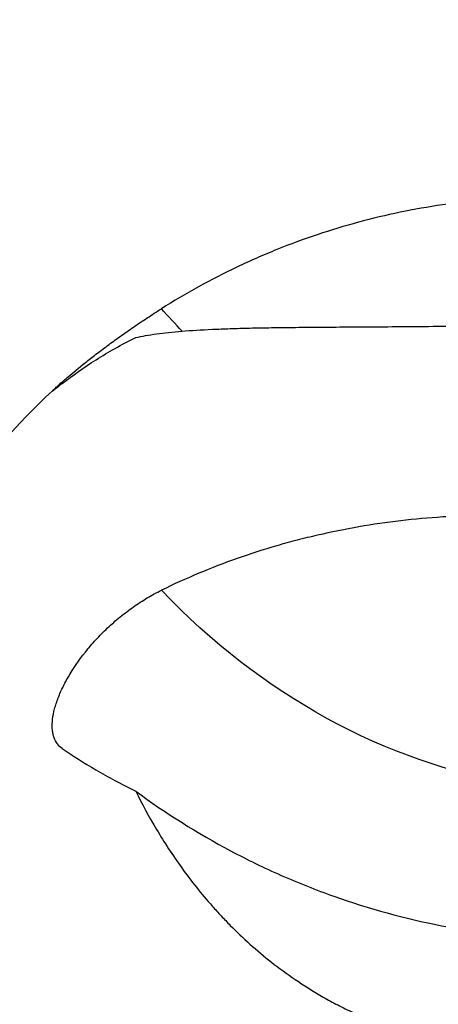
# Model space of a CAD drawing. Units: millimetres. Extents: x -25 to 102, y -116 to 140.
# Drawn here: x 25 to 42, y 63 to 102 of the extents above; entities that cross this region are included whole.
import ezdxf

# ---------------------------------------------------------------- set-up
doc = ezdxf.new("R2010")
doc.units = ezdxf.units.MM
doc.layers.get('0').update_dxf_attribs({"linetype": 'CONTINUOUS'})
doc.layers.add('1', color=4, linetype='CONTINUOUS')
doc.layers.add('SK2', color=7, linetype='CONTINUOUS')
doc.styles.add('DEFAULT', font='simplex.shx')
doc.dimstyles.get("Standard").update_dxf_attribs({"dimtxt": 0.18, "dimasz": 0.18, "dimexe": 0.18, "dimexo": 0.0625, "dimgap": 0.09, "dimtad": 1, "dimzin": 0, "dimdsep": 52, "dimtxsty": 'Standard', "dimcen": 0.09, "dimadec": 0, "dimazin": 0, "dimtfac": 1, "dimtdec": 4, "dimtofl": 0, "dimtmove": 0, "dimatfit": 3, "dimfxl": 1, "dimtolj": 1, "dimtzin": 0, "dimarcsym": 0})

# ---------------------------------------------------------------- blocks, each defined once
blk = doc.blocks.new('DimnDraft3D5')
at = {"layer": 'SK2'}
for p, q in [((0, 65), (0, 136.79)), ((63, 99.94), (63, 136.79)), ((0, 134.79), (3.499997, 135.727822)), ((3.499997, 135.727822), (3.500003, 133.852178)), ((63, 134.79), (59.499997, 135.727822)), ((59.500003, 133.852178), (59.499997, 135.727822)), ((63, 134.79), (0, 134.79)), ((0, 134.79), (3.500003, 133.852178)), ((63, 134.79), (59.500003, 133.852178))]:
    blk.add_line(p, q, dxfattribs=at)
at = {"layer": 'SK2', "insert": (28.359211, 135.665), "char_height": 3.5, "attachment_point": 7, "line_spacing_factor": 1.084337, "style": 'DEFAULT'}
blk.add_mtext('\\W01.000;\\fsimplex.shx,bigfont.shx;63.0 ', dxfattribs=at)
blk = doc.blocks.new('_CLOSED')
at = {"lineweight": -2}
for p, q in [((-1, 0.166667), (0, 0)), ((-1, 0.166667), (-1, -0.166667)), ((0, 0), (-1, -0.166667)), ((0, 0), (-1, 0))]:
    blk.add_line(p, q, dxfattribs=at)

msp = doc.modelspace()

# ---------------------------------------------------------------- linework, layer by layer
at = {"layer": '1'}
msp.add_arc((46.0012, 66.6244), 28.2039, 132.65346, 168.21033, dxfattribs=at)
at = {"layer": '1', "extrusion": (0, 0, -1)}
for centre, major_axis, ratio, start_param, end_param in [((47.227, 115.2809), (0.3295, 32.6143), 0.760765, -2.4863058, -2.4436161), ((47.227, 100.1705), (4.7413, -28.3116), 0.860313, 0.2859398, 0.9035129)]:
    msp.add_ellipse(centre, major_axis=major_axis, ratio=ratio, start_param=start_param, end_param=end_param, dxfattribs=at)
at = {"layer": '1'}
for points, knots in [([(43.7079, 94.7098), (42.5788, 94.6145), (41.4664, 94.4522), (39.2735, 93.9982), (38.193, 93.7066), (36.5965, 93.1717), (36.0683, 92.977), (35.2822, 92.6602), (35.0212, 92.5504), (34.5013, 92.3224), (34.2428, 92.2044), (32.9637, 91.5969), (31.978, 91.0536), (31.0288, 90.4548)], [0, 0, 0, 0, 0.25, 0.25, 0.5, 0.5, 0.625, 0.625, 0.6875, 0.6875, 0.75, 0.75, 1, 1, 1, 1]), ([(27.1501, 87.5304), (27.0005, 87.412), (26.8942, 87.3279), (26.8122, 87.2662), (26.7984, 87.2561), (26.7761, 87.2403), (26.7677, 87.2348), (26.7506, 87.2251), (26.75, 87.2279), (26.77, 87.2516), (26.7906, 87.2726), (26.838, 87.3179), (26.8566, 87.3353), (26.8988, 87.3744), (26.9225, 87.3961), (27.0012, 87.4673), (27.0637, 87.5229), (27.1731, 87.6184), (27.2121, 87.6522), (27.2955, 87.7239), (27.34, 87.762), (27.5739, 87.96), (27.7958, 88.1432), (28.1192, 88.4002), (28.1864, 88.4532), (28.3247, 88.5613), (28.3955, 88.6161), (28.6126, 88.7828), (28.7637, 88.8969), (29.079, 89.1304), (29.2436, 89.2501), (29.5851, 89.4934), (29.7588, 89.6148), (30.112, 89.8568), (30.2916, 89.9774), (30.6568, 90.2176), (30.8429, 90.3375), (31.0288, 90.4548)], [0, 0, 0, 0, 0.125, 0.125, 0.15625, 0.15625, 0.1875, 0.1875, 0.25, 0.25, 0.3125, 0.3125, 0.34375, 0.34375, 0.375, 0.375, 0.4375, 0.4375, 0.46875, 0.46875, 0.5, 0.5, 0.625, 0.625, 0.65625, 0.65625, 0.6875, 0.6875, 0.75, 0.75, 0.8125, 0.8125, 0.875, 0.875, 0.9375, 0.9375, 1, 1, 1, 1]), ([(30.0246, 89.329), (30.2702, 89.3826), (30.5401, 89.4296), (31.1372, 89.5117), (31.4644, 89.5468), (32.1887, 89.6064), (32.5857, 89.631), (33.1379, 89.6562), (33.2511, 89.6609), (33.4837, 89.6699), (33.6031, 89.6741), (33.9694, 89.686), (34.2251, 89.693), (34.7627, 89.7051), (35.0446, 89.7103), (35.4902, 89.7171), (35.6426, 89.7192), (35.9556, 89.7231), (36.1165, 89.7249), (36.6102, 89.73), (36.9544, 89.7329), (37.6777, 89.7384), (38.0567, 89.7409), (38.6563, 89.7448), (38.8614, 89.7461), (39.2831, 89.7489), (39.5, 89.7503), (40.1681, 89.755), (40.6303, 89.7584), (41.5927, 89.7665), (42.093, 89.7712), (42.7464, 89.778), (42.8782, 89.7794), (43.1421, 89.7823), (43.2745, 89.7838), (43.6729, 89.7883), (43.9402, 89.7915), (44.2092, 89.7947)], [0, 0, 0, 0, 0.125, 0.125, 0.25, 0.25, 0.375, 0.375, 0.40625, 0.40625, 0.4375, 0.4375, 0.5, 0.5, 0.5625, 0.5625, 0.59375, 0.59375, 0.625, 0.625, 0.6875, 0.6875, 0.75, 0.75, 0.78125, 0.78125, 0.8125, 0.8125, 0.875, 0.875, 0.9375, 0.9375, 0.953125, 0.953125, 0.96875, 0.96875, 1, 1, 1, 1]), ([(27.1501, 87.5304), (27.5559, 87.8514), (27.9946, 88.1621), (28.9485, 88.7619), (29.4637, 89.0511), (30.0246, 89.329)], [0, 0, 0, 0, 0.5, 0.5, 1, 1, 1, 1]), ([(43.7079, 82.3729), (42.5928, 82.3608), (41.4878, 82.2904), (39.2979, 82.0331), (38.213, 81.8463), (36.8699, 81.5373), (36.6024, 81.4719), (36.0718, 81.334), (35.8082, 81.2616), (35.023, 81.034), (34.5068, 80.8683), (32.9793, 80.33), (31.9895, 79.9159), (31.0288, 79.4456)], [0, 0, 0, 0, 0.25, 0.25, 0.5, 0.5, 0.5625, 0.5625, 0.625, 0.625, 0.75, 0.75, 1, 1, 1, 1]), ([(27.1501, 73.2589), (27.0005, 73.3617), (26.8942, 73.502), (26.8122, 73.7245), (26.7984, 73.7714), (26.7761, 73.8701), (26.7677, 73.9217), (26.7506, 74.0819), (26.75, 74.1961), (26.77, 74.4393), (26.7906, 74.5683), (26.838, 74.773), (26.8566, 74.8433), (26.8988, 74.9856), (26.9225, 75.0578), (27.0012, 75.2777), (27.0637, 75.4285), (27.1731, 75.6608), (27.2121, 75.7392), (27.2955, 75.8982), (27.34, 75.979), (27.5739, 76.3831), (27.7958, 76.7077), (28.1192, 77.1126), (28.1864, 77.1938), (28.3247, 77.3548), (28.3955, 77.4342), (28.6126, 77.6696), (28.7637, 77.8224), (29.079, 78.1194), (29.2436, 78.264), (29.5851, 78.5425), (29.7588, 78.6739), (30.112, 78.9213), (30.2916, 79.0373), (30.6568, 79.2539), (30.8429, 79.3546), (31.0288, 79.4456)], [0, 0, 0, 0, 0.125, 0.125, 0.15625, 0.15625, 0.1875, 0.1875, 0.25, 0.25, 0.3125, 0.3125, 0.34375, 0.34375, 0.375, 0.375, 0.4375, 0.4375, 0.46875, 0.46875, 0.5, 0.5, 0.625, 0.625, 0.65625, 0.65625, 0.6875, 0.6875, 0.75, 0.75, 0.8125, 0.8125, 0.875, 0.875, 0.9375, 0.9375, 1, 1, 1, 1]), ([(27.1501, 73.2589), (27.5528, 72.9823), (27.9892, 72.7042), (28.9423, 72.147), (29.4588, 71.8679), (30.0246, 71.5898)], [0, 0, 0, 0, 0.5, 0.5, 1, 1, 1, 1]), ([(30.0246, 71.5898), (31.2038, 70.7251), (32.4401, 69.948), (34.3817, 68.9167), (35.0436, 68.5955), (36.059, 68.1485), (36.4001, 68.0059), (37.0844, 67.7345), (37.4281, 67.6055), (39.1543, 66.9937), (40.5595, 66.6099), (43.4179, 66.0513), (44.8711, 65.8765), (46.3497, 65.8116)], [0, 0, 0, 0, 0.25, 0.25, 0.375, 0.375, 0.4375, 0.4375, 0.5, 0.5, 0.75, 0.75, 1, 1, 1, 1]), ([(30.0246, 71.5898), (30.2703, 71.0917), (30.5403, 70.5915), (31.1376, 69.5892), (31.4648, 69.0871), (32.1891, 68.0842), (32.5862, 67.5834), (33.1383, 66.961), (33.2515, 66.8367), (33.4841, 66.5885), (33.6035, 66.4645), (33.9698, 66.0952), (34.2252, 65.8519), (35.0287, 65.1328), (35.6138, 64.6676), (36.5914, 64.0021), (36.934, 63.7857), (37.4784, 63.4714), (37.665, 63.3684), (38.0494, 63.1662), (38.2472, 63.0672), (38.8525, 62.7801), (39.2741, 62.6006), (39.9383, 62.353), (40.165, 62.274), (40.5139, 62.1616), (40.6316, 62.1251), (40.8702, 62.0543), (40.9913, 62.0199), (41.6004, 61.8545), (42.1011, 61.7432), (43.1322, 61.5663), (43.6624, 61.5007), (44.2092, 61.4606)], [0, 0, 0, 0, 0.125, 0.125, 0.25, 0.25, 0.375, 0.375, 0.40625, 0.40625, 0.4375, 0.4375, 0.5, 0.5, 0.625, 0.625, 0.6875, 0.6875, 0.71875, 0.71875, 0.75, 0.75, 0.8125, 0.8125, 0.84375, 0.84375, 0.859375, 0.859375, 0.875, 0.875, 0.9375, 0.9375, 1, 1, 1, 1])]:
    msp.add_open_spline(points, degree=3, knots=knots, dxfattribs=at)

# ---------------------------------------------------------------- dimensions: what is measured, and where the dimension line sits
at = {"layer": 'SK2', "lineweight": -3}
dim = msp.add_linear_dim(base=(0, 134.79), p1=(63, 99.94), p2=(0, 65), dimstyle='Standard', override={"dimtxt": 3.5, "dimasz": 3.5, "dimexe": 2, "dimexo": 0, "dimgap": 1.75, "dimtad": 1, "dimtih": 0, "dimdec": 3, "dimzin": 8, "dimpost": '<>', "dimtxsty": 'DEFAULT', "dimblk1": 'CLOSED', "dimblk2": 'CLOSED', "dimsah": 1, "dimclrd": 7, "dimclre": 7, "dimclrt": 7, "dimtm": -0.005, "dimtdec": 3, "dimtofl": 1, "dimtmove": 0}, dxfattribs=at)
dim.commit()
dim.dimension.update_dxf_attribs({"geometry": 'DimnDraft3D5', "text_midpoint": (31.5, 134.79)})

doc.saveas('drawing.dxf')
